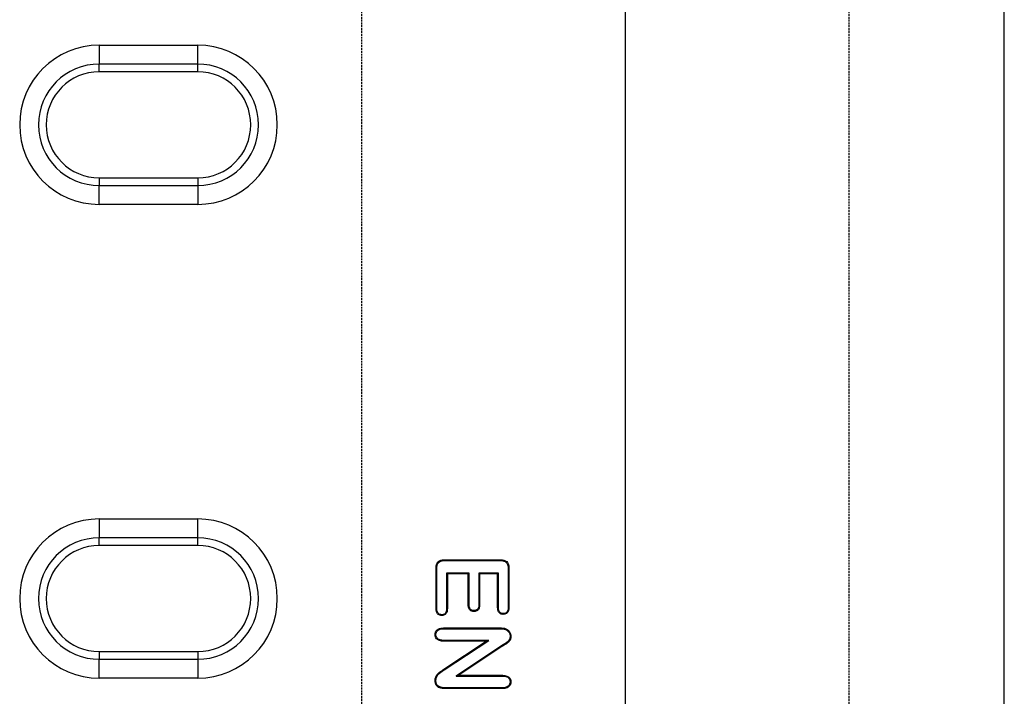
# Model space of a CAD drawing. Units: millimetres. Extents: x 0 to 8978, y 0 to 6348.
# Drawn here: x 4054 to 4314, y 3719 to 3898 of the extents above; entities that cross this region are included whole.
import ezdxf

# ---------------------------------------------------------------- set-up
doc = ezdxf.new("R2010")
doc.units = ezdxf.units.MM
doc.linetypes.add('AUSGEZOGEN', pattern=[0])
doc.linetypes.add('GESTRICHELT', pattern=[0.75, 0.5, -0.25])
for name, color, linetype in [('DUENN', 4, 'Continuous'), ('KOPF', 12, 'AUSGEZOGEN'), ('VERDECKT', 2, 'GESTRICHELT')]:
    doc.layers.add(name, color=color, linetype=linetype)
doc.layers.add('SICHTBAR', color=7, linetype='Continuous', lineweight=25)

# ---------------------------------------------------------------- blocks, each defined once
blk = doc.blocks.new('öffnung')
at = {"layer": 'DUENN'}
for p, q in [((0, 16.03), (-26, 16.03)), ((-26, -16.03), (0, -16.03))]:
    blk.add_line(p, q, dxfattribs=at)
for centre, start, end in [((-26, 0), 90, 270), ((0, 0), 270, 90)]:
    blk.add_arc(centre, 16.03, start, end, dxfattribs=at)
at = {"layer": 'SICHTBAR', "color": 7, "linetype": 'Continuous', "lineweight": 30}
for p, q in [((-26, 21), (0, 21)), ((-26, 21), (-26, 16.03)), ((0, 16.03), (0, 21)), ((-26, 13.99), (-26, 16.03)), ((0, 13.99), (0, 16.03)), ((0, 13.99), (-26, 13.99)), ((-26, -13.99), (0, -13.99)), ((-26, -13.99), (-26, -16.03)), ((0, -13.99), (0, -16.03)), ((-26, -21), (-26, -16.03)), ((0, -16.03), (0, -21)), ((0, -21), (-26, -21))]:
    blk.add_line(p, q, dxfattribs=at)
for centre, radius, start, end in [((-26, 0), 21, 90, 270), ((0, 0), 21, 270, 90), ((-26, 0), 13.99, 90, 270), ((0, 0), 13.99, 270, 90)]:
    blk.add_arc(centre, radius, start, end, dxfattribs=at)

msp = doc.modelspace()

# ---------------------------------------------------------------- linework, layer by layer
at = {"layer": 'DUENN'}
for p, q in [((4163.58, 3742.42), (4163.58, 3753)), ((4163.79, 3753), (4163.58, 3753)), ((4163.79, 3742.43), (4163.79, 3753)), ((4165.97, 3755.3), (4180.44, 3755.3)), ((4165.98, 3755.09), (4180.44, 3755.09)), ((4182.62, 3753), (4182.62, 3742.73)), ((4182.83, 3753), (4182.83, 3742.73)), ((4166.37, 3751.76), (4166.58, 3751.55)), ((4172.29, 3751.76), (4166.37, 3751.76)), ((4166.37, 3751.76), (4166.37, 3742.43)), ((4166.58, 3751.55), (4166.58, 3742.42)), ((4172.08, 3751.55), (4166.58, 3751.55)), ((4172.29, 3751.76), (4172.08, 3751.55)), ((4172.08, 3743.43), (4172.08, 3751.55)), ((4172.29, 3743.43), (4172.29, 3751.76)), ((4174.87, 3751.76), (4174.87, 3743.43)), ((4174.87, 3751.76), (4175.08, 3751.55)), ((4180.04, 3751.76), (4174.87, 3751.76)), ((4175.08, 3751.55), (4175.08, 3743.43)), ((4179.83, 3751.55), (4175.08, 3751.55)), ((4180.04, 3751.76), (4179.83, 3751.55)), ((4179.83, 3742.73), (4179.83, 3751.55)), ((4180.04, 3742.73), (4180.04, 3751.76)), ((4172.29, 3743.43), (4172.08, 3743.43)), ((4180.04, 3742.73), (4179.83, 3742.73)), ((4182.62, 3742.73), (4182.83, 3742.73)), ((4163.54, 3735.55), (4163.33, 3735.55)), ((4165.57, 3737.3), (4180.5, 3737.3)), ((4165.58, 3737.09), (4165.57, 3737.3)), ((4165.58, 3737.09), (4180.5, 3737.09)), ((4176.83, 3733.8), (4165.56, 3733.8)), ((4177.54, 3734.01), (4165.57, 3734.01)), ((4165.63, 3726.38), (4176.83, 3733.8)), ((4165.75, 3726.21), (4177.54, 3734.01)), ((4180.87, 3732.58), (4168.88, 3724.59)), ((4180.98, 3732.4), (4169.58, 3724.8)), ((4177.54, 3734.01), (4176.83, 3733.8)), ((4165.75, 3726.21), (4165.63, 3726.38)), ((4168.88, 3724.59), (4169.58, 3724.8)), ((4168.88, 3724.59), (4181.09, 3724.59)), ((4169.58, 3724.8), (4181.09, 3724.8)), ((4163.54, 3723.37), (4163.33, 3723.37)), ((4181.09, 3721.51), (4165.88, 3721.51)), ((4181.09, 3721.3), (4165.88, 3721.3))]:
    msp.add_line(p, q, dxfattribs=at)
at = {"layer": 'DUENN', "flags": 128}
for points in [[(4165.98, 3755.09), (4165.97, 3755.19), (4165.97, 3755.3)], [(4180.44, 3755.09), (4180.44, 3755.19), (4180.44, 3755.3)], [(4182.62, 3753), (4182.73, 3753), (4182.83, 3753)], [(4174.87, 3743.43), (4174.95, 3743.43), (4175.02, 3743.43), (4175.08, 3743.43)], [(4163.79, 3742.43), (4163.71, 3742.42), (4163.58, 3742.42)], [(4165.07, 3740.77), (4165.07, 3740.69), (4165.07, 3740.56)], [(4166.37, 3742.43), (4166.46, 3742.42), (4166.58, 3742.42)], [(4173.59, 3741.86), (4173.59, 3741.77), (4173.59, 3741.71), (4173.59, 3741.64)], [(4181.34, 3741.09), (4181.34, 3740.99), (4181.34, 3740.88)], [(4180.5, 3737.09), (4180.5, 3737.15), (4180.5, 3737.21), (4180.5, 3737.3)], [(4181.91, 3736.9), (4181.95, 3737), (4181.99, 3737.09)], [(4183.12, 3735.07), (4183.18, 3735.07), (4183.25, 3735.07), (4183.33, 3735.07)], [(4165.57, 3734.01), (4165.56, 3733.9), (4165.56, 3733.8)], [(4180.87, 3732.58), (4180.9, 3732.52), (4180.94, 3732.47), (4180.98, 3732.4)], [(4181.09, 3724.59), (4181.09, 3724.69), (4181.09, 3724.8)], [(4183.12, 3723.07), (4183.23, 3723.07), (4183.33, 3723.07)], [(4165.88, 3721.51), (4165.88, 3721.4), (4165.88, 3721.3)], [(4181.09, 3721.51), (4181.09, 3721.4), (4181.09, 3721.3)]]:
    msp.add_lwpolyline(points, dxfattribs=at)
at = {"layer": 'DUENN'}
for points, knots in [([(4163.58, 3753), (4163.61, 3753.43), (4163.64, 3754.05), (4164.07, 3754.73), (4164.57, 3755.09), (4165.23, 3755.27), (4165.73, 3755.29), (4165.97, 3755.3)], [0, 0, 0, 0, 0.331633, 0.47219, 0.613645, 0.807929, 1, 1, 1, 1]), ([(4163.79, 3753), (4163.81, 3753.33), (4163.83, 3753.82), (4164.1, 3754.42), (4164.47, 3754.79), (4165.12, 3755.05), (4165.64, 3755.07), (4165.98, 3755.09)], [0, 0, 0, 0, 0.277939, 0.415885, 0.555286, 0.714413, 1, 1, 1, 1]), ([(4180.44, 3755.3), (4180.9, 3755.28), (4181.55, 3755.25), (4182.26, 3754.81), (4182.63, 3754.32), (4182.8, 3753.69), (4182.82, 3753.23), (4182.83, 3753)], [0, 0, 0, 0, 0.353785, 0.49581, 0.638344, 0.821884, 1, 1, 1, 1]), ([(4180.44, 3755.09), (4180.79, 3755.07), (4181.31, 3755.05), (4181.95, 3754.78), (4182.3, 3754.44), (4182.58, 3753.83), (4182.6, 3753.34), (4182.62, 3753)], [0, 0, 0, 0, 0.3009114, 0.4417767, 0.5840552, 0.7084495, 1, 1, 1, 1]), ([(4173.59, 3741.64), (4173.4, 3741.66), (4173.04, 3741.69), (4172.59, 3741.96), (4172.29, 3742.32), (4172.11, 3742.83), (4172.09, 3743.2), (4172.08, 3743.43)], [0, 0, 0, 0, 0.224155, 0.40026, 0.576755, 0.744648, 1, 1, 1, 1]), ([(4173.59, 3741.86), (4173.39, 3741.88), (4173.06, 3741.91), (4172.68, 3742.18), (4172.42, 3742.53), (4172.31, 3742.97), (4172.3, 3743.28), (4172.29, 3743.43)], [0, 0, 0, 0, 0.257122, 0.423995, 0.591205, 0.807716, 1, 1, 1, 1]), ([(4175.08, 3743.43), (4175.06, 3743.1), (4175.03, 3742.63), (4174.71, 3742.08), (4174.33, 3741.79), (4173.94, 3741.66), (4173.69, 3741.65), (4173.59, 3741.64)], [0, 0, 0, 0, 0.362148, 0.537653, 0.714068, 0.886859, 1, 1, 1, 1]), ([(4174.87, 3743.43), (4174.86, 3743.17), (4174.84, 3742.78), (4174.61, 3742.29), (4174.31, 3742.03), (4173.96, 3741.87), (4173.72, 3741.86), (4173.59, 3741.86)], [0, 0, 0, 0, 0.335465, 0.508747, 0.683873, 0.839669, 1, 1, 1, 1]), ([(4181.34, 3740.88), (4181.15, 3740.89), (4180.81, 3740.92), (4180.38, 3741.17), (4180.06, 3741.54), (4179.86, 3742.08), (4179.84, 3742.5), (4179.83, 3742.73)], [0, 0, 0, 0, 0.206527, 0.373699, 0.540827, 0.744597, 1, 1, 1, 1]), ([(4181.34, 3741.09), (4181.15, 3741.11), (4180.83, 3741.13), (4180.46, 3741.39), (4180.2, 3741.73), (4180.06, 3742.2), (4180.05, 3742.55), (4180.04, 3742.73)], [0, 0, 0, 0, 0.2360005, 0.3973075, 0.5587562, 0.7674773, 1, 1, 1, 1]), ([(4182.83, 3742.73), (4182.82, 3742.43), (4182.8, 3741.98), (4182.53, 3741.42), (4182.17, 3741.09), (4181.76, 3740.9), (4181.47, 3740.89), (4181.34, 3740.88)], [0, 0, 0, 0, 0.3232657, 0.5026142, 0.6830006, 0.8518777, 1, 1, 1, 1]), ([(4182.62, 3742.73), (4182.61, 3742.48), (4182.59, 3742.1), (4182.39, 3741.6), (4182.1, 3741.3), (4181.74, 3741.11), (4181.47, 3741.1), (4181.34, 3741.09)], [0, 0, 0, 0, 0.311191, 0.489632, 0.669588, 0.830232, 1, 1, 1, 1]), ([(4165.07, 3740.56), (4164.9, 3740.58), (4164.58, 3740.6), (4164.16, 3740.84), (4163.85, 3741.19), (4163.61, 3741.72), (4163.59, 3742.15), (4163.58, 3742.42)], [0, 0, 0, 0, 0.185779, 0.355579, 0.525719, 0.699205, 1, 1, 1, 1]), ([(4165.07, 3740.77), (4164.9, 3740.79), (4164.61, 3740.82), (4164.24, 3741.05), (4164, 3741.36), (4163.82, 3741.83), (4163.8, 3742.2), (4163.79, 3742.43)], [0, 0, 0, 0, 0.212447, 0.373492, 0.534542, 0.709562, 1, 1, 1, 1]), ([(4166.37, 3742.43), (4166.36, 3742.16), (4166.34, 3741.76), (4166.11, 3741.25), (4165.81, 3740.96), (4165.45, 3740.79), (4165.2, 3740.78), (4165.07, 3740.77)], [0, 0, 0, 0, 0.331049, 0.506955, 0.683871, 0.843078, 1, 1, 1, 1]), ([(4166.58, 3742.42), (4166.56, 3742.07), (4166.53, 3741.56), (4166.17, 3740.99), (4165.8, 3740.71), (4165.42, 3740.58), (4165.17, 3740.57), (4165.07, 3740.56)], [0, 0, 0, 0, 0.385611, 0.556566, 0.728181, 0.887016, 1, 1, 1, 1]), ([(4163.33, 3735.55), (4163.35, 3735.76), (4163.39, 3736.16), (4163.7, 3736.66), (4164.17, 3737.04), (4164.82, 3737.26), (4165.32, 3737.29), (4165.57, 3737.3)], [0, 0, 0, 0, 0.201409, 0.367936, 0.534394, 0.760098, 1, 1, 1, 1]), ([(4165.56, 3733.8), (4165.2, 3733.81), (4164.64, 3733.84), (4163.95, 3734.2), (4163.54, 3734.65), (4163.35, 3735.13), (4163.34, 3735.44), (4163.33, 3735.55)], [0, 0, 0, 0, 0.333479, 0.52443, 0.716319, 0.894823, 1, 1, 1, 1]), ([(4163.54, 3735.55), (4163.57, 3735.77), (4163.6, 3736.14), (4163.92, 3736.58), (4164.37, 3736.9), (4164.95, 3737.06), (4165.38, 3737.08), (4165.58, 3737.09)], [0, 0, 0, 0, 0.225374, 0.387518, 0.549699, 0.793007, 1, 1, 1, 1]), ([(4165.57, 3734.01), (4165.25, 3734.02), (4164.75, 3734.04), (4164.12, 3734.34), (4163.76, 3734.71), (4163.57, 3735.13), (4163.55, 3735.41), (4163.54, 3735.55)], [0, 0, 0, 0, 0.329723, 0.519922, 0.711326, 0.857866, 1, 1, 1, 1]), ([(4180.5, 3737.3), (4180.75, 3737.29), (4181.12, 3737.28), (4181.62, 3737.21), (4181.87, 3737.13), (4181.99, 3737.09)], [0, 0, 0, 0, 0.494274, 0.745508, 1, 1, 1, 1]), ([(4180.5, 3737.09), (4180.73, 3737.08), (4181.09, 3737.07), (4181.56, 3737.01), (4181.8, 3736.93), (4181.91, 3736.9)], [0, 0, 0, 0, 0.4944375, 0.7455915, 1, 1, 1, 1]), ([(4183.12, 3735.07), (4183.1, 3734.83), (4183.06, 3734.33), (4182.55, 3733.63), (4181.76, 3733.12), (4181.17, 3732.76), (4180.87, 3732.58)], [0, 0, 0, 0, 0.208133, 0.411576, 0.703101, 1, 1, 1, 1]), ([(4183.33, 3735.07), (4183.32, 3734.83), (4183.28, 3734.35), (4182.85, 3733.64), (4182.05, 3733.03), (4181.38, 3732.63), (4180.98, 3732.4)], [0, 0, 0, 0, 0.19589, 0.379848, 0.635499, 1, 1, 1, 1]), ([(4181.91, 3736.9), (4182.13, 3736.77), (4182.56, 3736.53), (4182.97, 3735.92), (4183.11, 3735.41), (4183.12, 3735.13), (4183.12, 3735.07)], [0, 0, 0, 0, 0.3218887, 0.6350465, 0.9293533, 1, 1, 1, 1]), ([(4181.99, 3737.09), (4182.21, 3736.97), (4182.66, 3736.73), (4183.13, 3736.09), (4183.32, 3735.5), (4183.33, 3735.16), (4183.33, 3735.07)], [0, 0, 0, 0, 0.289062, 0.603801, 0.900899, 1, 1, 1, 1]), ([(4163.33, 3723.37), (4163.36, 3723.71), (4163.41, 3724.33), (4163.96, 3725.16), (4164.74, 3725.79), (4165.33, 3726.18), (4165.63, 3726.38)], [0, 0, 0, 0, 0.248671, 0.462145, 0.728107, 1, 1, 1, 1]), ([(4163.54, 3723.37), (4163.55, 3723.54), (4163.57, 3723.9), (4163.72, 3724.39), (4163.98, 3724.81), (4164.4, 3725.26), (4165.01, 3725.71), (4165.5, 3726.04), (4165.75, 3726.21)], [0, 0, 0, 0, 0.1373682, 0.2793533, 0.4011478, 0.5280511, 0.7629359, 1, 1, 1, 1]), ([(4181.09, 3724.8), (4181.5, 3724.77), (4182.1, 3724.74), (4182.78, 3724.36), (4183.13, 3723.96), (4183.31, 3723.5), (4183.33, 3723.2), (4183.33, 3723.07)], [0, 0, 0, 0, 0.379832, 0.550198, 0.721879, 0.873233, 1, 1, 1, 1]), ([(4181.09, 3724.59), (4181.5, 3724.56), (4182.07, 3724.53), (4182.7, 3724.15), (4182.98, 3723.79), (4183.11, 3723.41), (4183.12, 3723.17), (4183.12, 3723.07)], [0, 0, 0, 0, 0.424187, 0.58576, 0.748689, 0.892247, 1, 1, 1, 1]), ([(4165.88, 3721.3), (4165.42, 3721.32), (4164.76, 3721.36), (4163.99, 3721.75), (4163.59, 3722.2), (4163.36, 3722.76), (4163.34, 3723.15), (4163.33, 3723.37)], [0, 0, 0, 0, 0.36066, 0.522199, 0.685231, 0.825974, 1, 1, 1, 1]), ([(4165.88, 3721.51), (4165.42, 3721.53), (4164.79, 3721.57), (4164.07, 3721.96), (4163.72, 3722.4), (4163.56, 3722.9), (4163.55, 3723.23), (4163.54, 3723.37)], [0, 0, 0, 0, 0.396224, 0.550971, 0.707241, 0.876335, 1, 1, 1, 1]), ([(4183.33, 3723.07), (4183.32, 3722.85), (4183.29, 3722.47), (4183.02, 3721.98), (4182.59, 3721.6), (4181.93, 3721.33), (4181.4, 3721.31), (4181.09, 3721.3)], [0, 0, 0, 0, 0.1953243, 0.3517605, 0.5084642, 0.7157758, 1, 1, 1, 1]), ([(4183.12, 3723.07), (4183.1, 3722.85), (4183.07, 3722.49), (4182.8, 3722.06), (4182.41, 3721.75), (4181.82, 3721.53), (4181.35, 3721.52), (4181.09, 3721.51)], [0, 0, 0, 0, 0.21797, 0.366945, 0.515874, 0.72945, 1, 1, 1, 1])]:
    msp.add_open_spline(points, degree=3, knots=knots, dxfattribs=at)
at = {"layer": 'SICHTBAR', "color": 7, "linetype": 'Continuous', "lineweight": 30}
for p, q in [((4213.58, 3557.55), (4213.58, 4057.55)), ((4313.58, 3557.55), (4313.58, 4057.55))]:
    msp.add_line(p, q, dxfattribs=at)
at = {"layer": 'VERDECKT'}
for p, q in [((4143.93, 4057.55), (4143.93, 3557.55)), ((4272.58, 4057.55), (4272.58, 3557.55))]:
    msp.add_line(p, q, dxfattribs=at)

# ---------------------------------------------------------------- block references
at = {"layer": 'KOPF'}
for p in [(4100.68, 3870.05), (4100.68, 3745.05)]:
    msp.add_blockref('öffnung', p, dxfattribs=at)

doc.saveas('drawing.dxf')
